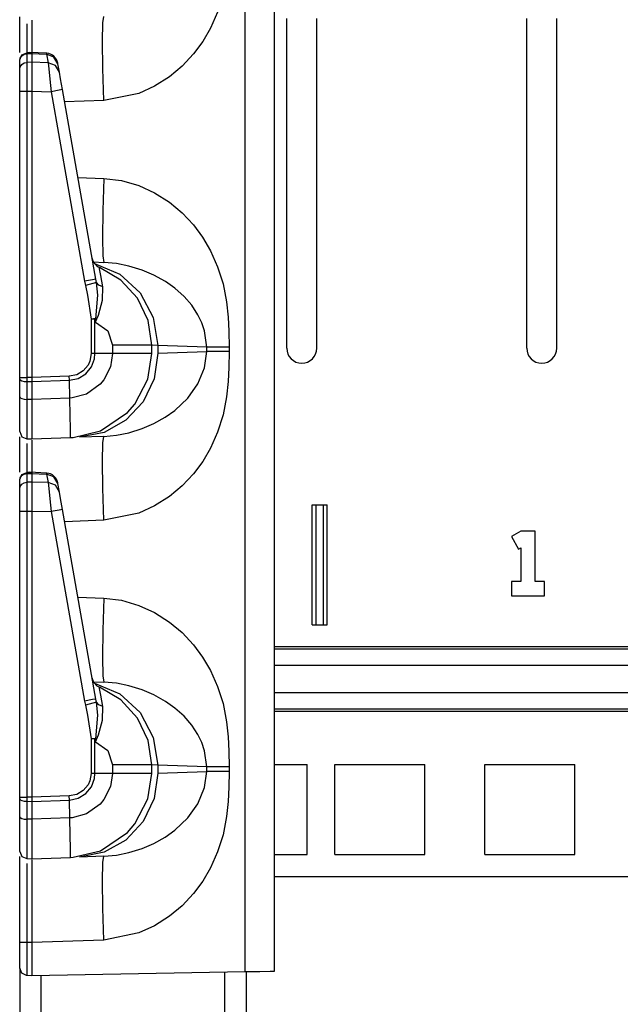
# Model space of a CAD drawing. Extents: x 9 to 73, y 6 to 131.
# Drawn here: x 9 to 12, y 10 to 14 of the extents above; entities that cross this region are included whole.
import ezdxf

# ---------------------------------------------------------------- set-up
doc = ezdxf.new("R2010")
doc.units = 0
doc.header["$MEASUREMENT"] = 0
doc.layers.add('PACKAGE1', color=7, linetype='CONTINUOUS')

msp = doc.modelspace()

# ---------------------------------------------------------------- linework, layer by layer
at = {"layer": 'PACKAGE1', "color": 95, "linetype": 'CONTINUOUS'}
for p, q in [((10.1668, 10.2953), (10.1668, 29.486)), ((10.2875, 29.4839), (10.2875, 10.2974)), ((10.0523, 14.2961), (10.0226, 14.2293)), ((9.2275, 14.1555), (9.2275, 14.2766)), ((9.2569, 14.2479), (9.2569, 14.2147)), ((9.2775, 14.2601), (9.2774, 14.2393)), ((9.2775, 14.2625), (9.2775, 14.2601)), ((9.573, 14.1753), (9.5743, 14.2512)), ((9.5743, 14.2512), (9.578, 14.2779)), ((9.2569, 14.2147), (9.2569, 14.1246)), ((9.2774, 14.2393), (9.2775, 14.1275)), ((10.0226, 14.2293), (9.9899, 14.1736)), ((9.5743, 14.0619), (9.573, 14.1753)), ((9.9899, 14.1736), (9.9516, 14.1221)), ((9.2275, 14.1288), (9.2275, 14.1555)), ((9.236, 14.1184), (9.2568, 14.1275)), ((9.2361, 14.1146), (9.2456, 14.1209)), ((9.2456, 14.1209), (9.2569, 14.1232)), ((9.2775, 14.1275), (9.2568, 14.1272)), ((9.2569, 14.1263), (9.2569, 14.1232)), ((9.2569, 14.1232), (9.2775, 14.1236)), ((9.2569, 14.1232), (9.2569, 14.0871)), ((9.3392, 14.1251), (9.2697, 14.1282)), ((9.2775, 14.1277), (9.2775, 14.1236)), ((9.2775, 14.1259), (9.2775, 14.1277)), ((9.2775, 14.1236), (9.3392, 14.1208)), ((9.2775, 14.1236), (9.2775, 14.0874)), ((9.3392, 14.1251), (9.3392, 14.1208)), ((9.3703, 14.1093), (9.3392, 14.1208)), ((9.3392, 14.1208), (9.3454, 14.0856)), ((9.9516, 14.1221), (9.9042, 14.0714)), ((9.2275, 14.0975), (9.236, 14.1184)), ((9.2275, 14.0943), (9.2297, 14.1052)), ((9.2275, 14.0581), (9.2275, 14.0943)), ((9.2297, 14.1052), (9.2361, 14.1146)), ((9.2361, 14.0784), (9.2456, 14.0847)), ((9.2456, 14.0847), (9.2569, 14.0871)), ((9.2775, 14.0874), (9.2569, 14.0871)), ((9.2569, 14.0871), (9.2569, 14.0724)), ((9.3454, 14.0856), (9.2775, 14.0874)), ((9.2775, 14.0874), (9.2775, 14.0702)), ((9.3454, 14.0856), (9.3484, 14.0606)), ((9.3765, 14.0741), (9.3454, 14.0856)), ((9.3866, 14.0813), (9.3703, 14.1093)), ((9.3866, 14.0813), (9.3862, 14.0838)), ((9.3929, 14.046), (9.3866, 14.0813)), ((9.2275, 14.0581), (9.2297, 14.0691)), ((9.2275, 14.047), (9.2275, 14.0581)), ((9.2275, 14.0259), (9.2275, 14.047)), ((9.2297, 14.0691), (9.2361, 14.0784)), ((9.2569, 14.0724), (9.2569, 14.0446)), ((9.2569, 14.0446), (9.2569, 14.008)), ((9.2775, 14.0702), (9.2775, 14.0428)), ((9.2775, 14.0428), (9.2775, 14.0076)), ((9.3484, 14.0606), (9.353, 14.0175)), ((9.3929, 14.046), (9.3765, 14.0741)), ((9.3976, 14.0191), (9.3929, 14.046)), ((9.578, 13.9281), (9.5743, 14.0619)), ((9.9042, 14.0714), (9.8514, 14.0272)), ((9.2275, 13.9981), (9.2275, 14.0259)), ((9.2275, 13.9668), (9.2275, 13.9981)), ((9.2569, 14.008), (9.2569, 13.9743)), ((9.2775, 14.0076), (9.2775, 13.9668)), ((9.353, 14.0175), (9.3582, 13.9646)), ((9.4057, 13.9733), (9.3976, 14.0191)), ((9.8514, 14.0272), (9.7897, 13.9878)), ((9.2275, 13.9668), (9.2297, 13.9668)), ((9.2275, 12.7735), (9.2275, 13.9668)), ((9.2297, 13.9668), (9.2361, 13.9668)), ((9.2361, 13.9668), (9.2456, 13.9668)), ((9.2456, 13.9668), (9.2569, 13.9668)), ((9.2569, 13.9743), (9.2569, 13.9668)), ((9.2569, 13.9668), (9.2775, 13.9668)), ((9.2569, 13.9668), (9.2569, 12.7735)), ((9.2775, 13.9668), (9.3582, 13.9646)), ((9.2775, 13.9668), (9.2775, 12.7735)), ((9.3919, 13.9706), (9.3582, 13.9646)), ((9.3582, 13.9646), (9.4975, 13.1744)), ((9.4057, 13.9733), (9.3919, 13.9706)), ((9.545, 13.183), (9.4057, 13.9733)), ((9.7241, 13.9578), (9.578, 13.9281)), ((9.7897, 13.9878), (9.7241, 13.9578)), ((9.578, 13.9281), (9.4147, 13.9224)), ((9.4703, 13.607), (9.578, 13.6032)), ((9.578, 13.6032), (9.5743, 13.4695)), ((9.578, 13.6032), (9.6513, 13.5945)), ((9.6513, 13.5945), (9.7241, 13.5735)), ((9.7241, 13.5735), (9.7896, 13.5435)), ((9.7896, 13.5435), (9.8514, 13.5041)), ((9.8514, 13.5041), (9.9042, 13.46)), ((9.5743, 13.4695), (9.573, 13.356)), ((9.9042, 13.46), (9.9516, 13.4093)), ((9.9516, 13.4093), (9.9898, 13.3578)), ((9.573, 13.356), (9.5743, 13.2802)), ((9.9898, 13.3578), (10.0226, 13.302)), ((10.0226, 13.302), (10.0523, 13.2353)), ((9.5743, 13.2802), (9.578, 13.2534)), ((9.5349, 13.2549), (9.578, 13.2534)), ((9.5388, 13.2489), (9.6441, 13.2044)), ((9.6486, 13.1797), (9.56, 13.2324)), ((9.5604, 13.2264), (9.56, 13.2324)), ((9.5649, 13.1988), (9.5604, 13.2264)), ((9.6304, 13.2486), (9.578, 13.2534)), ((9.6827, 13.2381), (9.6304, 13.2486)), ((9.7372, 13.2211), (9.6827, 13.2381)), ((9.7863, 13.2001), (9.7372, 13.2211)), ((10.0523, 13.2353), (10.0747, 13.1641)), ((9.5312, 13.1804), (9.4975, 13.1744)), ((9.545, 13.183), (9.5312, 13.1804)), ((9.5477, 13.1694), (9.545, 13.183)), ((9.5735, 13.1515), (9.5649, 13.1988)), ((9.6441, 13.2044), (9.7291, 13.1263)), ((9.7181, 13.1036), (9.6486, 13.1797)), ((9.8349, 13.173), (9.7863, 13.2001)), ((9.4975, 13.1744), (9.5011, 13.1575)), ((9.5329, 13.1654), (9.5011, 13.1575)), ((9.5011, 13.1575), (9.5104, 13.1163)), ((9.5477, 13.1694), (9.5329, 13.1654)), ((9.5536, 13.1162), (9.5477, 13.1694)), ((9.5569, 13.1582), (9.5477, 13.1694)), ((9.5735, 13.1515), (9.5569, 13.1582)), ((9.5731, 13.0953), (9.5735, 13.1515)), ((9.8742, 13.1452), (9.8349, 13.173)), ((9.9125, 13.1111), (9.8742, 13.1452)), ((10.0747, 13.1641), (10.0897, 13.0884)), ((9.5104, 13.1163), (9.5253, 13.0169)), ((9.5449, 13.0177), (9.5536, 13.1162)), ((9.5554, 13.0334), (9.5731, 13.0953)), ((9.7623, 13.0104), (9.7181, 13.1036)), ((9.7291, 13.1263), (9.7841, 13.0233)), ((9.9444, 13.0745), (9.9125, 13.1111)), ((9.9704, 13.0349), (9.9444, 13.0745)), ((10.0897, 13.0884), (10.0965, 13.0252)), ((9.5354, 13.0173), (9.5253, 13.0169)), ((9.5253, 13.0169), (9.5253, 12.8729)), ((9.5332, 13.0169), (9.5253, 13.0169)), ((9.5408, 13.0169), (9.5332, 13.0169)), ((9.5449, 13.0177), (9.5354, 13.0173)), ((9.5408, 13.0169), (9.5429, 13.0173)), ((9.5408, 13.0169), (9.5431, 13.0041)), ((9.5408, 12.8729), (9.5408, 13.0169)), ((9.5429, 13.0173), (9.5449, 13.0177)), ((9.5449, 13.0177), (9.5432, 13.0048)), ((9.5434, 13.0048), (9.5554, 13.0334)), ((9.7841, 13.0233), (9.803, 12.9072)), ((9.9866, 13.0013), (9.9704, 13.0349)), ((10.0965, 13.0252), (10.0994, 12.9659)), ((9.5431, 13.0041), (9.5434, 13.0048)), ((9.5432, 13.0048), (9.5431, 13.0041)), ((9.5431, 13.0041), (9.5943, 12.968)), ((9.7775, 12.9085), (9.7623, 13.0104)), ((9.998, 12.9674), (9.9866, 13.0013)), ((9.5943, 12.968), (9.6139, 12.9085)), ((10.0069, 12.9), (9.998, 12.9674)), ((10.0994, 12.9659), (10.1, 12.9)), ((9.6995, 12.9085), (9.6139, 12.9085)), ((9.6139, 12.9085), (9.6139, 12.8729)), ((9.7572, 12.9085), (9.6995, 12.9085)), ((9.7775, 12.9085), (9.7572, 12.9085)), ((9.803, 12.9072), (9.7775, 12.9085)), ((9.7775, 12.8729), (9.7775, 12.9085)), ((9.803, 12.9072), (9.803, 12.8742)), ((10.0069, 12.9), (9.803, 12.9072)), ((10.0069, 12.8813), (10.0069, 12.9)), ((10.0199, 12.9), (10.0069, 12.9)), ((10.0413, 12.9), (10.0199, 12.9)), ((10.0689, 12.9), (10.0413, 12.9)), ((10.1, 12.9), (10.0689, 12.9)), ((10.1, 12.9), (10.1, 12.8813)), ((9.5253, 12.8729), (9.52, 12.8418)), ((9.5408, 12.8729), (9.5253, 12.8729)), ((9.526, 12.8173), (9.5388, 12.8518)), ((9.5388, 12.8518), (9.5408, 12.8729)), ((9.6139, 12.8729), (9.5408, 12.8729)), ((9.6139, 12.8729), (9.6057, 12.8182)), ((9.6995, 12.8729), (9.6139, 12.8729)), ((9.7572, 12.8729), (9.6995, 12.8729)), ((9.7775, 12.8729), (9.7572, 12.8729)), ((9.761, 12.7667), (9.7775, 12.8729)), ((9.803, 12.8742), (9.7874, 12.7683)), ((9.803, 12.8742), (10.0069, 12.8813)), ((9.998, 12.8139), (10.0069, 12.8813)), ((10.0199, 12.8813), (10.0069, 12.8813)), ((10.0413, 12.8813), (10.0199, 12.8813)), ((10.0689, 12.8813), (10.0413, 12.8813)), ((10.1, 12.8813), (10.0689, 12.8813)), ((10.1, 12.8813), (10.0994, 12.8155)), ((9.5124, 12.8254), (9.4921, 12.8012)), ((9.5024, 12.7889), (9.526, 12.8173)), ((9.52, 12.8418), (9.5124, 12.8254)), ((9.6057, 12.8182), (9.5786, 12.764)), ((9.9704, 12.7464), (9.998, 12.8139)), ((10.0994, 12.8155), (10.0965, 12.7562)), ((9.2275, 12.7669), (9.2275, 12.7735)), ((9.2275, 12.7735), (9.2361, 12.7735)), ((9.2275, 12.6923), (9.2275, 12.7669)), ((9.2275, 12.7669), (9.2297, 12.763)), ((9.2361, 12.7735), (9.2569, 12.7735)), ((9.2569, 12.7735), (9.2569, 12.7585)), ((9.2775, 12.7735), (9.2569, 12.7735)), ((9.434, 12.779), (9.2775, 12.7735)), ((9.2775, 12.7735), (9.2775, 12.7565)), ((9.4649, 12.7852), (9.434, 12.779)), ((9.4344, 12.762), (9.434, 12.779)), ((9.4344, 12.762), (9.4708, 12.7697)), ((9.4921, 12.8012), (9.4649, 12.7852)), ((9.4708, 12.7697), (9.5024, 12.7889)), ((9.7071, 12.6624), (9.761, 12.7667)), ((9.7874, 12.7683), (9.7416, 12.6723)), ((9.2297, 12.763), (9.2361, 12.7597)), ((9.2361, 12.7597), (9.2456, 12.7574)), ((9.2456, 12.7574), (9.2569, 12.7566)), ((9.2569, 12.7585), (9.2569, 12.7566)), ((9.2569, 12.7566), (9.2569, 12.6821)), ((9.2569, 12.7566), (9.2775, 12.7565)), ((9.2775, 12.7565), (9.4344, 12.762)), ((9.2775, 12.7565), (9.2775, 12.682)), ((9.436, 12.6876), (9.4344, 12.762)), ((9.5631, 12.7453), (9.5056, 12.7042)), ((9.5786, 12.764), (9.5631, 12.7453)), ((9.9285, 12.6874), (9.9704, 12.7464)), ((10.0965, 12.7562), (10.0897, 12.693)), ((9.2275, 12.6511), (9.2275, 12.6923)), ((9.2275, 12.6923), (9.2297, 12.6885)), ((9.2297, 12.6885), (9.2361, 12.6852)), ((9.2361, 12.6852), (9.2456, 12.6829)), ((9.436, 12.6875), (9.2775, 12.682)), ((9.4459, 12.6882), (9.436, 12.6876)), ((9.438, 12.6146), (9.436, 12.6875)), ((9.5056, 12.7042), (9.4459, 12.6882)), ((9.8742, 12.6361), (9.9285, 12.6874)), ((10.0897, 12.693), (10.0747, 12.6173)), ((9.2275, 12.596), (9.2275, 12.6511)), ((9.2456, 12.6829), (9.2569, 12.6821)), ((9.2775, 12.682), (9.2569, 12.6821)), ((9.2569, 12.6821), (9.2569, 12.6352)), ((9.2775, 12.682), (9.2775, 12.6149)), ((9.7416, 12.6723), (9.6698, 12.5953)), ((9.6765, 12.6269), (9.7071, 12.6624)), ((9.2569, 12.6352), (9.2569, 12.5726)), ((9.2775, 12.6149), (9.2775, 12.5626)), ((9.4387, 12.5595), (9.438, 12.6146)), ((9.5642, 12.5507), (9.6765, 12.6269)), ((9.7863, 12.5812), (9.834, 12.6078)), ((9.834, 12.6078), (9.8742, 12.6361)), ((10.0747, 12.6173), (10.0523, 12.5461)), ((9.2275, 12.5601), (9.2275, 12.596)), ((9.2275, 12.5478), (9.2275, 12.5601)), ((9.2569, 12.5726), (9.2569, 12.5318)), ((9.2775, 12.5626), (9.2775, 12.5296)), ((9.6698, 12.5953), (9.5788, 12.5444)), ((9.6827, 12.5432), (9.7372, 12.5602)), ((9.7372, 12.5602), (9.7863, 12.5812)), ((9.2275, 12.5478), (9.2361, 12.5267)), ((9.2275, 12.4055), (9.2275, 12.5266)), ((9.2361, 12.5267), (9.2569, 12.5178)), ((9.2569, 12.5318), (9.2569, 12.5178)), ((9.2775, 12.5296), (9.2775, 12.5174)), ((9.2775, 12.5174), (9.4397, 12.5231)), ((9.4386, 12.5285), (9.4387, 12.5595)), ((9.4386, 12.525), (9.4386, 12.5285)), ((9.4387, 12.5237), (9.4386, 12.525)), ((9.4388, 12.5233), (9.4387, 12.5237)), ((9.439, 12.5231), (9.4388, 12.5233)), ((9.4391, 12.5231), (9.439, 12.5231)), ((9.4392, 12.5231), (9.4391, 12.5231)), ((9.4395, 12.5231), (9.4392, 12.5231)), ((9.4396, 12.5231), (9.4395, 12.5231)), ((9.4396, 12.5231), (9.4397, 12.5231)), ((9.4397, 12.5231), (9.4498, 12.5236)), ((9.4498, 12.5236), (9.5642, 12.5507)), ((9.5788, 12.5444), (9.4772, 12.5244)), ((9.578, 12.5279), (9.4772, 12.5244)), ((9.5743, 12.5012), (9.578, 12.5279)), ((9.578, 12.5279), (9.6304, 12.5327)), ((9.6304, 12.5327), (9.6827, 12.5432)), ((10.0523, 12.5461), (10.0226, 12.4793)), ((9.2569, 12.5178), (9.2775, 12.5174)), ((9.2569, 12.4979), (9.2569, 12.4647)), ((9.2775, 12.5101), (9.2774, 12.4893)), ((9.2774, 12.4893), (9.2775, 12.3775)), ((9.2775, 12.5125), (9.2775, 12.5101)), ((9.573, 12.4253), (9.5743, 12.5012)), ((10.0226, 12.4793), (9.9899, 12.4236)), ((9.2569, 12.4647), (9.2569, 12.3746)), ((9.2275, 12.3788), (9.2275, 12.4055)), ((9.5743, 12.3119), (9.573, 12.4253)), ((9.9899, 12.4236), (9.9516, 12.3721)), ((9.2275, 12.3475), (9.236, 12.3684)), ((9.2275, 12.3443), (9.2297, 12.3552)), ((9.2297, 12.3552), (9.2361, 12.3646)), ((9.236, 12.3684), (9.2568, 12.3775)), ((9.2361, 12.3646), (9.2456, 12.3709)), ((9.2456, 12.3709), (9.2569, 12.3732)), ((9.2775, 12.3775), (9.2568, 12.3772)), ((9.2569, 12.3763), (9.2569, 12.3732)), ((9.2569, 12.3732), (9.2775, 12.3736)), ((9.2569, 12.3732), (9.2569, 12.3371)), ((9.3392, 12.3751), (9.2697, 12.3782)), ((9.2775, 12.3759), (9.2775, 12.3777)), ((9.2775, 12.3777), (9.2775, 12.3736)), ((9.2775, 12.3736), (9.3392, 12.3708)), ((9.2775, 12.3736), (9.2775, 12.3374)), ((9.3392, 12.3751), (9.3392, 12.3708)), ((9.3392, 12.3708), (9.3454, 12.3356)), ((9.3703, 12.3593), (9.3392, 12.3708)), ((9.3866, 12.3313), (9.3703, 12.3593)), ((9.9516, 12.3721), (9.9042, 12.3214)), ((9.2275, 12.3081), (9.2275, 12.3443)), ((9.2275, 12.3081), (9.2297, 12.3191)), ((9.2297, 12.3191), (9.2361, 12.3284)), ((9.2361, 12.3284), (9.2456, 12.3347)), ((9.2456, 12.3347), (9.2569, 12.3371)), ((9.2775, 12.3374), (9.2569, 12.3371)), ((9.2569, 12.3371), (9.2569, 12.3224)), ((9.2569, 12.3224), (9.2569, 12.2946)), ((9.2775, 12.3374), (9.2775, 12.3202)), ((9.3454, 12.3356), (9.2775, 12.3374)), ((9.2775, 12.3202), (9.2775, 12.2928)), ((9.3765, 12.3241), (9.3454, 12.3356)), ((9.3454, 12.3356), (9.3484, 12.3106)), ((9.3929, 12.296), (9.3765, 12.3241)), ((9.3866, 12.3313), (9.3862, 12.3338)), ((9.3929, 12.296), (9.3866, 12.3313)), ((9.9042, 12.3214), (9.8514, 12.2772)), ((9.2275, 12.297), (9.2275, 12.3081)), ((9.2275, 12.2759), (9.2275, 12.297)), ((9.2275, 12.2481), (9.2275, 12.2759)), ((9.2569, 12.2946), (9.2569, 12.258)), ((9.2775, 12.2928), (9.2775, 12.2576)), ((9.3484, 12.3106), (9.353, 12.2675)), ((9.3976, 12.2691), (9.3929, 12.296)), ((9.578, 12.1781), (9.5743, 12.3119)), ((9.8514, 12.2772), (9.7897, 12.2378)), ((9.2275, 12.2168), (9.2275, 12.2481)), ((9.2569, 12.258), (9.2569, 12.2243)), ((9.2775, 12.2576), (9.2775, 12.2168)), ((9.353, 12.2675), (9.3582, 12.2146)), ((9.4057, 12.2233), (9.3976, 12.2691)), ((9.7897, 12.2378), (9.7241, 12.2078)), ((9.2275, 11.0235), (9.2275, 12.2168)), ((9.2275, 12.2168), (9.2297, 12.2168)), ((9.2297, 12.2168), (9.2361, 12.2168)), ((9.2361, 12.2168), (9.2456, 12.2168)), ((9.2456, 12.2168), (9.2569, 12.2168)), ((9.2569, 12.2243), (9.2569, 12.2168)), ((9.2569, 12.2168), (9.2569, 11.0235)), ((9.2569, 12.2168), (9.2775, 12.2168)), ((9.2775, 12.2168), (9.3582, 12.2146)), ((9.2775, 12.2168), (9.2775, 11.0235)), ((9.3919, 12.2206), (9.3582, 12.2146)), ((9.3582, 12.2146), (9.4975, 11.4244)), ((9.4057, 12.2233), (9.3919, 12.2206)), ((9.545, 11.433), (9.4057, 12.2233)), ((9.7241, 12.2078), (9.578, 12.1781)), ((9.578, 12.1781), (9.4147, 12.1724)), ((9.4703, 11.857), (9.578, 11.8532)), ((9.578, 11.8532), (9.5743, 11.7195)), ((9.578, 11.8532), (9.6513, 11.8445)), ((9.6513, 11.8445), (9.7241, 11.8235)), ((9.7241, 11.8235), (9.7896, 11.7935)), ((9.7896, 11.7935), (9.8514, 11.7541)), ((9.8514, 11.7541), (9.9042, 11.71)), ((9.5743, 11.7195), (9.573, 11.606)), ((9.9042, 11.71), (9.9516, 11.6593)), ((9.9516, 11.6593), (9.9898, 11.6078)), ((9.573, 11.606), (9.5743, 11.5302)), ((9.9898, 11.6078), (10.0226, 11.552)), ((10.0226, 11.552), (10.0523, 11.4853)), ((9.5349, 11.5049), (9.578, 11.5034)), ((9.5388, 11.4989), (9.6441, 11.4544)), ((9.5743, 11.5302), (9.578, 11.5034)), ((9.6304, 11.4986), (9.578, 11.5034)), ((9.6827, 11.4881), (9.6304, 11.4986)), ((9.5604, 11.4764), (9.56, 11.4824)), ((9.6486, 11.4297), (9.56, 11.4824)), ((9.5649, 11.4488), (9.5604, 11.4764)), ((9.6441, 11.4544), (9.7291, 11.3763)), ((9.7372, 11.4711), (9.6827, 11.4881)), ((9.7863, 11.4501), (9.7372, 11.4711)), ((10.0523, 11.4853), (10.0747, 11.4141)), ((9.5312, 11.4304), (9.4975, 11.4244)), ((9.4975, 11.4244), (9.5011, 11.4075)), ((9.5329, 11.4154), (9.5011, 11.4075)), ((9.545, 11.433), (9.5312, 11.4304)), ((9.5477, 11.4194), (9.5329, 11.4154)), ((9.5477, 11.4194), (9.545, 11.433)), ((9.5569, 11.4082), (9.5477, 11.4194)), ((9.5536, 11.3662), (9.5477, 11.4194)), ((9.5735, 11.4015), (9.5649, 11.4488)), ((9.7181, 11.3536), (9.6486, 11.4297)), ((9.8349, 11.423), (9.7863, 11.4501)), ((9.8742, 11.3952), (9.8349, 11.423)), ((10.0747, 11.4141), (10.0897, 11.3384)), ((9.5011, 11.4075), (9.5104, 11.3663)), ((9.5735, 11.4015), (9.5569, 11.4082)), ((9.5731, 11.3453), (9.5735, 11.4015)), ((9.7291, 11.3763), (9.7841, 11.2733)), ((9.9125, 11.3611), (9.8742, 11.3952)), ((9.5104, 11.3663), (9.5253, 11.2669)), ((9.5449, 11.2677), (9.5536, 11.3662)), ((9.5554, 11.2834), (9.5731, 11.3453)), ((9.7623, 11.2604), (9.7181, 11.3536)), ((9.9444, 11.3245), (9.9125, 11.3611)), ((10.0897, 11.3384), (10.0965, 11.2752)), ((9.9704, 11.2849), (9.9444, 11.3245)), ((9.5354, 11.2673), (9.5253, 11.2669)), ((9.5253, 11.2669), (9.5253, 11.1229)), ((9.5332, 11.2669), (9.5253, 11.2669)), ((9.5408, 11.2669), (9.5332, 11.2669)), ((9.5449, 11.2677), (9.5354, 11.2673)), ((9.5408, 11.2669), (9.5429, 11.2673)), ((9.5408, 11.1229), (9.5408, 11.2669)), ((9.5408, 11.2669), (9.5431, 11.2541)), ((9.5429, 11.2673), (9.5449, 11.2677)), ((9.5431, 11.2541), (9.5434, 11.2548)), ((9.5432, 11.2548), (9.5431, 11.2541)), ((9.5431, 11.2541), (9.5943, 11.218)), ((9.5449, 11.2677), (9.5432, 11.2548)), ((9.5434, 11.2548), (9.5554, 11.2834)), ((9.7775, 11.1585), (9.7623, 11.2604)), ((9.7841, 11.2733), (9.803, 11.1572)), ((9.9866, 11.2513), (9.9704, 11.2849)), ((9.998, 11.2174), (9.9866, 11.2513)), ((10.0965, 11.2752), (10.0994, 11.2159)), ((9.5943, 11.218), (9.6139, 11.1585)), ((10.0069, 11.15), (9.998, 11.2174)), ((10.0994, 11.2159), (10.1, 11.15)), ((9.6995, 11.1585), (9.6139, 11.1585)), ((9.6139, 11.1585), (9.6139, 11.1229)), ((9.7572, 11.1585), (9.6995, 11.1585)), ((9.7775, 11.1585), (9.7572, 11.1585)), ((9.803, 11.1572), (9.7775, 11.1585)), ((9.7775, 11.1229), (9.7775, 11.1585)), ((9.803, 11.1242), (9.7874, 11.0183)), ((10.0069, 11.15), (9.803, 11.1572)), ((9.803, 11.1572), (9.803, 11.1242)), ((9.803, 11.1242), (10.0069, 11.1313)), ((9.998, 11.0639), (10.0069, 11.1313)), ((10.0069, 11.1313), (10.0069, 11.15)), ((10.0199, 11.15), (10.0069, 11.15)), ((10.0199, 11.1313), (10.0069, 11.1313)), ((10.0413, 11.15), (10.0199, 11.15)), ((10.0413, 11.1313), (10.0199, 11.1313)), ((10.0689, 11.15), (10.0413, 11.15)), ((10.0689, 11.1313), (10.0413, 11.1313)), ((10.1, 11.15), (10.0689, 11.15)), ((10.1, 11.1313), (10.0689, 11.1313)), ((10.1, 11.1313), (10.0994, 11.0655)), ((10.1, 11.15), (10.1, 11.1313)), ((9.52, 11.0918), (9.5124, 11.0754)), ((9.5253, 11.1229), (9.52, 11.0918)), ((9.5408, 11.1229), (9.5253, 11.1229)), ((9.526, 11.0673), (9.5388, 11.1018)), ((9.5388, 11.1018), (9.5408, 11.1229)), ((9.6139, 11.1229), (9.5408, 11.1229)), ((9.6139, 11.1229), (9.6057, 11.0682)), ((9.6995, 11.1229), (9.6139, 11.1229)), ((9.7572, 11.1229), (9.6995, 11.1229)), ((9.7775, 11.1229), (9.7572, 11.1229)), ((9.761, 11.0167), (9.7775, 11.1229)), ((9.4921, 11.0512), (9.4649, 11.0352)), ((9.5124, 11.0754), (9.4921, 11.0512)), ((9.5024, 11.0389), (9.526, 11.0673)), ((9.6057, 11.0682), (9.5786, 11.014)), ((9.9704, 10.9964), (9.998, 11.0639)), ((10.0994, 11.0655), (10.0965, 11.0062)), ((9.2275, 11.0235), (9.2361, 11.0235)), ((9.2275, 11.0169), (9.2275, 11.0235)), ((9.2275, 11.0169), (9.2297, 11.013)), ((9.2275, 10.9423), (9.2275, 11.0169)), ((9.2297, 11.013), (9.2361, 11.0097)), ((9.2361, 11.0235), (9.2569, 11.0235)), ((9.2361, 11.0097), (9.2456, 11.0074)), ((9.2456, 11.0074), (9.2569, 11.0066)), ((9.2775, 11.0235), (9.2569, 11.0235)), ((9.2569, 11.0235), (9.2569, 11.0085)), ((9.2569, 11.0085), (9.2569, 11.0066)), ((9.2569, 11.0066), (9.2569, 10.9321)), ((9.2569, 11.0066), (9.2775, 11.0065)), ((9.434, 11.029), (9.2775, 11.0235)), ((9.2775, 11.0235), (9.2775, 11.0065)), ((9.2775, 11.0065), (9.4344, 11.012)), ((9.2775, 11.0065), (9.2775, 10.932)), ((9.4649, 11.0352), (9.434, 11.029)), ((9.4344, 11.012), (9.434, 11.029)), ((9.4344, 11.012), (9.4708, 11.0197)), ((9.436, 10.9376), (9.4344, 11.012)), ((9.4708, 11.0197), (9.5024, 11.0389)), ((9.5786, 11.014), (9.5631, 10.9953)), ((9.7071, 10.9124), (9.761, 11.0167)), ((9.7874, 11.0183), (9.7416, 10.9223)), ((10.0965, 11.0062), (10.0897, 10.943)), ((9.5631, 10.9953), (9.5056, 10.9542)), ((9.9285, 10.9374), (9.9704, 10.9964)), ((9.2275, 10.9011), (9.2275, 10.9423)), ((9.2275, 10.9423), (9.2297, 10.9385)), ((9.2297, 10.9385), (9.2361, 10.9352)), ((9.2361, 10.9352), (9.2456, 10.9329)), ((9.2456, 10.9329), (9.2569, 10.9321)), ((9.2569, 10.9321), (9.2569, 10.8852)), ((9.2775, 10.932), (9.2569, 10.9321)), ((9.436, 10.9375), (9.2775, 10.932)), ((9.2775, 10.932), (9.2775, 10.8649)), ((9.4459, 10.9382), (9.436, 10.9376)), ((9.438, 10.8646), (9.436, 10.9375)), ((9.5056, 10.9542), (9.4459, 10.9382)), ((9.7416, 10.9223), (9.6698, 10.8453)), ((9.8742, 10.8861), (9.9285, 10.9374)), ((10.0897, 10.943), (10.0747, 10.8673)), ((9.2275, 10.846), (9.2275, 10.9011)), ((9.2569, 10.8852), (9.2569, 10.8226)), ((9.6765, 10.8769), (9.7071, 10.9124)), ((9.834, 10.8578), (9.8742, 10.8861)), ((9.2275, 10.8101), (9.2275, 10.846)), ((9.2775, 10.8649), (9.2775, 10.8126)), ((9.4387, 10.8095), (9.438, 10.8646)), ((9.5642, 10.8007), (9.6765, 10.8769)), ((9.6698, 10.8453), (9.5788, 10.7944)), ((9.7863, 10.8312), (9.834, 10.8578)), ((10.0747, 10.8673), (10.0523, 10.7961)), ((9.2275, 10.7978), (9.2275, 10.8101)), ((9.2275, 10.7978), (9.2361, 10.7767)), ((9.2569, 10.8226), (9.2569, 10.7818)), ((9.2775, 10.8126), (9.2775, 10.7796)), ((9.4386, 10.7785), (9.4387, 10.8095)), ((9.4498, 10.7736), (9.5642, 10.8007)), ((9.6827, 10.7932), (9.7372, 10.8102)), ((9.7372, 10.8102), (9.7863, 10.8312)), ((10.0523, 10.7961), (10.0226, 10.7293)), ((9.2275, 10.6555), (9.2275, 10.7766)), ((9.2361, 10.7767), (9.2569, 10.7678)), ((9.2569, 10.7818), (9.2569, 10.7678)), ((9.2569, 10.7678), (9.2775, 10.7674)), ((9.2775, 10.7601), (9.2774, 10.7393)), ((9.2775, 10.7796), (9.2775, 10.7674)), ((9.2775, 10.7674), (9.4397, 10.7731)), ((9.2775, 10.7625), (9.2775, 10.7601)), ((9.4386, 10.775), (9.4386, 10.7785)), ((9.4387, 10.7737), (9.4386, 10.775)), ((9.4388, 10.7733), (9.4387, 10.7737)), ((9.439, 10.7731), (9.4388, 10.7733)), ((9.4391, 10.7731), (9.439, 10.7731)), ((9.4392, 10.7731), (9.4391, 10.7731)), ((9.4395, 10.7731), (9.4392, 10.7731)), ((9.4396, 10.7731), (9.4395, 10.7731)), ((9.4396, 10.7731), (9.4397, 10.7731)), ((9.4397, 10.7731), (9.4498, 10.7736)), ((9.5788, 10.7944), (9.4772, 10.7744)), ((9.578, 10.7779), (9.4772, 10.7744)), ((9.5743, 10.7512), (9.578, 10.7779)), ((9.578, 10.7779), (9.6304, 10.7827)), ((9.6304, 10.7827), (9.6827, 10.7932)), ((9.2569, 10.7479), (9.2569, 10.7147)), ((9.2569, 10.7147), (9.2569, 10.6367)), ((9.2774, 10.7393), (9.2775, 10.665)), ((9.573, 10.6753), (9.5743, 10.7512)), ((10.0226, 10.7293), (9.9899, 10.6736)), ((9.5743, 10.5619), (9.573, 10.6753)), ((9.9899, 10.6736), (9.9516, 10.6221)), ((9.2275, 10.5437), (9.2275, 10.6555)), ((9.2569, 10.6367), (9.2569, 10.5337)), ((9.2775, 10.665), (9.2774, 10.555)), ((9.9516, 10.6221), (9.9042, 10.5714)), ((9.2774, 10.555), (9.2775, 10.4887)), ((9.578, 10.4281), (9.5743, 10.5619)), ((9.9042, 10.5714), (9.8514, 10.5272)), ((9.2275, 10.4176), (9.2275, 10.5437)), ((9.2569, 10.5337), (9.2569, 10.4443)), ((9.8514, 10.5272), (9.7897, 10.4878)), ((9.2775, 10.4887), (9.2775, 10.4176)), ((9.7897, 10.4878), (9.7241, 10.4578)), ((9.2569, 10.4443), (9.2569, 10.4176)), ((9.578, 10.4281), (9.2775, 10.4176)), ((9.7241, 10.4578), (9.578, 10.4281)), ((9.2361, 10.4176), (9.2275, 10.4176)), ((9.2275, 10.3105), (9.2275, 10.4176)), ((9.2569, 10.4176), (9.2361, 10.4176)), ((9.2569, 10.4176), (9.2569, 10.2805)), ((9.2775, 10.4176), (9.2569, 10.4176)), ((9.2775, 10.4176), (9.2775, 10.2798)), ((9.2359, 10.2897), (9.2275, 10.3105)), ((9.2275, 10.3105), (9.2275, 5.8299)), ((9.2564, 10.2805), (9.2359, 10.2897)), ((9.2569, 10.2805), (9.2564, 10.2805)), ((9.2775, 10.2798), (9.2569, 10.2805)), ((10.1668, 10.2953), (9.2775, 10.2798)), ((9.3175, 7.99), (9.3175, 10.2804)), ((10.0825, 8.8134), (10.0825, 10.2938)), ((10.2275, 10.2964), (10.1668, 10.2953)), ((10.1725, 8.8134), (10.1725, 10.2954)), ((10.2714, 10.2971), (10.2275, 10.2964)), ((10.2875, 10.2974), (10.2714, 10.2971))]:
    msp.add_line(p, q, dxfattribs=at)
at = {"layer": 'PACKAGE1', "color": 30, "linetype": 'CONTINUOUS'}
for p, q in [((10.3402, 12.8954), (10.3402, 14.2704)), ((10.4652, 12.8954), (10.4652, 14.2704)), ((11.3402, 12.8954), (11.3402, 14.2704)), ((11.4652, 12.8954), (11.4652, 14.2704)), ((10.4467, 12.2429), (10.5087, 12.2429)), ((10.4467, 11.7429), (10.4467, 12.2429)), ((10.4617, 12.2429), (10.4617, 11.7429)), ((10.4937, 11.7429), (10.4937, 12.2429)), ((10.5087, 11.7429), (10.5087, 12.2429)), ((11.3152, 12.1326), (11.2766, 12.1103)), ((11.2766, 12.1103), (11.3066, 12.0583)), ((11.3752, 12.1326), (11.3152, 12.1326)), ((11.3752, 11.9226), (11.3752, 12.1326)), ((11.3066, 12.0583), (11.3152, 12.0633)), ((11.3152, 12.0633), (11.3152, 11.9226)), ((11.3152, 11.9226), (11.2766, 11.9226)), ((11.2766, 11.9226), (11.2766, 11.8626)), ((11.4138, 11.9226), (11.3752, 11.9226)), ((11.4138, 11.8626), (11.4138, 11.9226)), ((11.2766, 11.8626), (11.4138, 11.8626)), ((10.4467, 11.7429), (10.5087, 11.7429)), ((10.2875, 11.6527), (14.1674, 11.6527)), ((10.2875, 11.6428), (14.1674, 11.6428)), ((14.1674, 11.5735), (10.2875, 11.5735)), ((10.2875, 11.4605), (14.1674, 11.4605)), ((14.1674, 11.3913), (10.2875, 11.3913)), ((14.1674, 11.3813), (10.2875, 11.3813)), ((10.2875, 11.1604), (10.4252, 11.1604)), ((10.4252, 10.7854), (10.4252, 11.1604)), ((10.5402, 11.1604), (10.9152, 11.1604)), ((10.5402, 10.7854), (10.5402, 11.1604)), ((10.9152, 10.7854), (10.9152, 11.1604)), ((11.1652, 10.7854), (11.1652, 11.1604)), ((11.1652, 11.1604), (11.5402, 11.1604)), ((11.5402, 10.7854), (11.5402, 11.1604)), ((10.2875, 10.7854), (10.4252, 10.7854)), ((10.5402, 10.7854), (10.9152, 10.7854)), ((11.1652, 10.7854), (11.5402, 10.7854)), ((10.2875, 10.6929), (14.1675, 10.6929))]:
    msp.add_line(p, q, dxfattribs=at)
at = {"layer": 'PACKAGE1', "color": 95, "linetype": 'CONTINUOUS'}
for centre, start, end in [((9.337, 14.0751), 10, 86.6153), ((9.5789, 13.2787), 190, 247.7491), ((9.337, 12.3251), 10, 86.6153), ((9.5789, 11.5287), 190, 247.7491)]:
    msp.add_arc(centre, 0.05, start, end, dxfattribs=at)
at = {"layer": 'PACKAGE1', "color": 30, "linetype": 'CONTINUOUS'}
for centre in [(10.4027, 12.8954), (11.4027, 12.8954)]:
    msp.add_arc(centre, 0.0625, 180, 0, dxfattribs=at)

doc.saveas('drawing.dxf')
